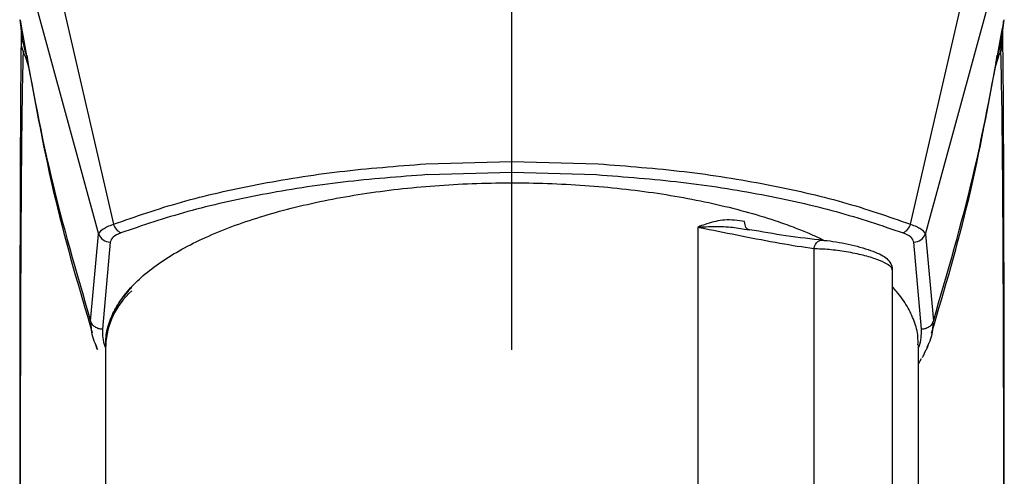
# Model space of a CAD drawing. Extents: x -1050 to 1050, y -742 to 742.
# Drawn here: x -885 to -845, y 329 to 348 of the extents above; entities that cross this region are included whole.
import ezdxf

# ---------------------------------------------------------------- set-up
doc = ezdxf.new("R2010")
doc.units = 0
doc.header["$LTSCALE"] = 25
doc.linetypes.add('CENTER', pattern=[2, 1.25, -0.25, 0.25, -0.25])
doc.layers.add('Ｓホルダー', color=7, linetype='CONTINUOUS')

msp = doc.modelspace()

# ---------------------------------------------------------------- linework, layer by layer
at = {"layer": 'Ｓホルダー', "color": 3, "linetype": 'CENTER'}
msp.add_line((-865.00320001, 184.48719109), (-865.00242222, 376.93802918), dxfattribs=at)
at = {"layer": 'Ｓホルダー', "color": 2}
for p, q in [((-884.45669586, 348.98459877), (-881.78679707, 339.19204737)), ((-883.37901967, 349.14935345), (-881.18153239, 339.59030325)), ((-848.82474119, 339.59030325), (-846.62725391, 349.14935345)), ((-848.21947652, 339.19204737), (-845.54957772, 348.98459877)), ((-884.96594119, 347.90381009), (-884.92659094, 347.65628691)), ((-884.90903924, 347.48052026), (-884.96594119, 347.90381009)), ((-845.04033054, 347.90381009), (-845.09689162, 347.48306836)), ((-884.92659094, 347.65628691), (-884.91215917, 347.56665642)), ((-845.0656979, 347.6273116), (-845.0656383, 347.6280343)), ((-845.13683232, 347.09309752), (-845.1690654, 346.59595753)), ((-884.59981407, 345.93649174), (-884.73395991, 346.36511619)), ((-845.27233603, 346.36504168), (-845.40405671, 345.94416584)), ((-868.50610386, 342.04340691), (-865.00312897, 342.1464708)), ((-865.00313679, 342.1464708), (-861.50016972, 342.04340691)), ((-868.43764909, 341.6056704), (-865.00313296, 341.70595522)), ((-865.00313296, 341.70595522), (-861.56862449, 341.6056704)), ((-857.46398323, 339.47323973), (-857.46398323, 328.20758189)), ((-855.55790911, 339.39509059), (-855.36228387, 339.36928178)), ((-882.10795994, 335.65653081), (-881.78679707, 339.19204737)), ((-848.21947652, 339.19204737), (-847.89830434, 335.65653081)), ((-881.31426262, 338.86636759), (-881.62746827, 335.32234247)), ((-852.74956735, 338.60323543), (-852.74956735, 328.68717576)), ((-848.37880346, 335.32214875), (-848.69201096, 338.86636759)), ((-849.56810797, 337.74328942), (-849.56810797, 328.15188135)), ((-881.91995944, 334.74506403), (-881.85842695, 334.52233637)), ((-881.88089977, 334.59349687), (-881.82231213, 334.50349386)), ((-881.5031367, 334.65634997), (-881.5031367, 321.7201751)), ((-848.50313688, 334.65634997), (-848.50336785, 334.68972857)), ((-848.50313688, 321.7201751), (-848.50313688, 334.65634997)), ((-848.2383656, 334.39510281), (-848.11811695, 334.61050654)), ((-848.12537196, 334.59350432), (-848.07890082, 334.76208861)), ((-848.50313688, 333.9207914), (-848.38090079, 334.13976396))]:
    msp.add_line(p, q, dxfattribs=at)
at = {"layer": 'Ｓホルダー', "color": 2, "flags": 128}
for points in [[(-845.36227571, 346.15401889), (-845.34168417, 346.20383347), (-845.30674281, 346.28591652), (-845.28904955, 346.32687236), (-845.28014424, 346.3473242), (-845.27567948, 346.3575464), (-845.27344244, 346.3626575), (-845.27288365, 346.36393155), (-845.27260239, 346.3645723), (-845.27253347, 346.36472876), (-845.27251857, 346.36476601), (-845.27250553, 346.36479581), (-845.27240681, 346.36501933), (-845.27240681, 346.36501933)], [(-855.36228387, 339.36928178), (-855.40340456, 339.37481011), (-855.44132336, 339.3920731), (-855.47511826, 339.42064608), (-855.50396504, 339.45984359), (-855.52716429, 339.50870449), (-855.54414975, 339.56603671), (-855.55450978, 339.63046188), (-855.55799107, 339.70039303)], [(-852.74956735, 338.60323543), (-852.72121044, 338.68885751), (-852.68351144, 338.76609767), (-852.63779095, 338.83223648), (-852.58564713, 338.88497169), (-852.52890537, 338.92244811), (-852.46954939, 338.94336189), (-852.40965697, 338.94698287), (-852.35132358, 338.9331844)]]:
    msp.add_lwpolyline(points, dxfattribs=at)
at = {"layer": 'Ｓホルダー', "color": 2}
for centre, radius, start, end in [((-880.61977209, 339.76912689), 0.58953587, 197.657693078, 243.702893119), ((-849.3865015, 339.76912689), 0.58953587, 296.297106881, 342.342306922), ((-881.30949194, 339.37893356), 0.51258817, 201.382553216, 269.466738096), ((-848.69678164, 339.37893356), 0.51258817, 270.533261904, 338.617446784), ((-878.24166175, 334.467929), 3.26691312, 132.248576522, 176.693600289)]:
    msp.add_arc(centre, radius, start, end, dxfattribs=at)
for points, knots in [([(-884.96608461, 347.90474142), (-884.966109, 347.90489555), (-884.96615789, 347.90520447), (-884.96620462, 347.90551147), (-884.96622803, 347.90566529)], [0, 0, 0, 0, 0.4989618327, 1, 1, 1, 1]), ([(-884.96594305, 347.90381009), (-884.96596675, 347.90396418), (-884.9660146, 347.90427527), (-884.96606113, 347.90458506), (-884.96608461, 347.90474142)], [0, 0, 0, 0, 0.4953020925, 1, 1, 1, 1]), ([(-884.95729665, 347.84943576), (-884.94995769, 347.76850484), (-884.92525171, 347.49605786), (-884.92839303, 347.18773344), (-884.93060122, 346.9709974)], [0, 0, 0, 0, 0.2970519816, 1, 1, 1, 1]), ([(-845.07567237, 346.9708931), (-845.07845536, 347.15570307), (-845.083183, 347.46965069), (-845.05866786, 347.7337741), (-845.04858392, 347.84241731)], [0, 0, 0, 0, 0.58866498633, 1, 1, 1, 1]), ([(-845.0403324, 347.90381009), (-845.04684508, 347.86255193), (-845.05987079, 347.78003331), (-845.07307981, 347.69753647), (-845.07968451, 347.65628691)], [0, 0, 0, 0, 0.4999860859, 1, 1, 1, 1]), ([(-845.04033054, 347.90381009), (-845.04028353, 347.90411789), (-845.04018961, 347.90473286), (-845.04009354, 347.90534972), (-845.04004555, 347.90565784)], [0, 0, 0, 0, 0.5005137241, 1, 1, 1, 1]), ([(-884.94142319, 347.63286973), (-884.94148175, 347.63323583), (-884.9415512, 347.6336699), (-884.9414679, 347.63292654), (-884.94145485, 347.63281013)], [0, 0, 0, 0, 0.8433892672, 1, 1, 1, 1]), ([(-884.94145485, 347.63281013), (-884.94144731, 347.63261932), (-884.94143787, 347.6323803), (-884.9406755, 347.62606144), (-884.93983546, 347.61906916), (-884.93733243, 347.597882), (-884.92865785, 347.51947944), (-884.92198352, 347.44349064), (-884.91684186, 347.38495166)], [0, 0, 0, 0, 0.0992399696, 0.1243147359, 0.1514583101, 0.2154786642, 0.3956336359, 1, 1, 1, 1]), ([(-884.71158395, 346.45433689), (-884.73420913, 346.53669878), (-884.80655433, 346.80005515), (-884.87894457, 347.12182051), (-884.92890173, 347.42218599), (-884.91773849, 347.51850707), (-884.91215731, 347.56666387)], [0, 0, 0, 0, 0.1316724678, 0.4210295155, 0.7105372673, 1, 1, 1, 1]), ([(-884.91215917, 347.56665642), (-884.55123765, 345.56027774), (-883.82938312, 341.54745657), (-882.68177996, 337.62019355), (-882.10796925, 335.65653081)], [0, 0, 0, 0, 0.499992049, 1, 1, 1, 1]), ([(-847.89830434, 335.65653081), (-847.32449363, 337.62019355), (-846.17689047, 341.54745657), (-845.45503594, 345.56027774), (-845.09411442, 347.56665642)], [0, 0, 0, 0, 0.500007951, 1, 1, 1, 1]), ([(-845.09411628, 347.56666387), (-845.08853533, 347.51850916), (-845.07737258, 347.42219244), (-845.127326, 347.12184121), (-845.19971205, 346.80008506), (-845.27205795, 346.53672433), (-845.29468591, 346.45435179)], [0, 0, 0, 0, 0.2894570404, 0.5789580175, 0.8683087738, 1, 1, 1, 1]), ([(-845.07968451, 347.65628691), (-845.08208321, 347.64134831), (-845.08688034, 347.61147289), (-845.09170439, 347.58159962), (-845.09411628, 347.56666387)], [0, 0, 0, 0, 0.5000295261, 1, 1, 1, 1]), ([(-845.08943173, 347.38495166), (-845.0860947, 347.42307083), (-845.08151478, 347.47538781), (-845.07531558, 347.53788918), (-845.07184577, 347.57101986), (-845.06805059, 347.60582255), (-845.06561737, 347.62665361), (-845.06567409, 347.62711703), (-845.0656979, 347.6273116)], [0, 0, 0, 0, 0.319585034, 0.4386172566, 0.5353178871, 0.6165849625, 0.8390290799, 1, 1, 1, 1]), ([(-884.93136118, 346.9735008), (-884.93542552, 346.61871176), (-884.94354057, 345.91032258), (-884.95202095, 344.76389016), (-884.95853194, 343.6478195), (-884.96319333, 342.62949851), (-884.96685665, 341.65720049), (-884.96990565, 340.68405378), (-884.97261996, 339.64320345), (-884.97635638, 337.92173986), (-884.98020204, 335.38424443), (-884.98331194, 332.03632347), (-884.98531025, 328.62522467), (-884.98644792, 325.80583437), (-884.98688936, 324.00207168), (-884.9870375, 323.39671964)], [0, 0, 0, 0, 0.0719085708, 0.1435761739, 0.2063112882, 0.2601664258, 0.3051902263, 0.3535902661, 0.401474842, 0.4502206813, 0.5841678118, 0.7182529896, 0.8317375935, 0.9435302713, 1, 1, 1, 1]), ([(-884.9282338, 346.97337414), (-884.92867368, 346.96494817), (-884.9323118, 346.8952602), (-884.90597854, 346.76517639), (-884.85999036, 346.65207903), (-884.83720633, 346.59604693)], [0, 0, 0, 0, 0.06489462328, 0.53671851097, 1, 1, 1, 1]), ([(-845.16906726, 346.59593518), (-845.14632186, 346.65186099), (-845.10041136, 346.76474458), (-845.0740724, 346.89447092), (-845.07761875, 346.96394966), (-845.07804351, 346.97227145)], [0, 0, 0, 0, 0.463599183, 0.9357528071, 1, 1, 1, 1]), ([(-845.01792851, 315.94222749), (-845.0179285, 315.9450663), (-845.01792832, 316.48271778), (-845.0181457, 317.56529722), (-845.01833539, 319.18267029), (-845.01862076, 320.80291571), (-845.01913068, 323.31887537), (-845.02007606, 326.62919215), (-845.02184373, 330.35158054), (-845.0243099, 333.62346887), (-845.02749146, 336.39990109), (-845.03081968, 338.35591987), (-845.03382824, 339.70526302), (-845.03631207, 340.66294573), (-845.03978571, 341.77750801), (-845.04466109, 343.02395566), (-845.05164044, 344.36496702), (-845.06090914, 345.72771052), (-845.07024103, 346.55563326), (-845.07493849, 346.97239066)], [0, 0, 0, 0, 0.0001953361, 0.036995385, 0.0765554036, 0.1156922263, 0.1554718204, 0.2644565731, 0.373857088, 0.466813391, 0.5586461922, 0.6424167567, 0.6710802086, 0.7073313685, 0.7514339719, 0.8034064802, 0.8633083445, 0.9311925409, 1, 1, 1, 1]), ([(-884.974582, 306.2617291), (-884.9737019, 308.10856986), (-884.97194739, 311.79029411), (-884.969063, 317.07837076), (-884.96543455, 322.0080736), (-884.96064542, 326.60480368), (-884.95403764, 330.88041549), (-884.94468975, 334.82345332), (-884.93136133, 338.40544207), (-884.91170023, 341.57586548), (-884.88460922, 344.35889622), (-884.85385049, 345.84893174), (-884.83845244, 346.59485484)], [0, 0, 0, 0, 0.10002315341, 0.19939871227, 0.29824085599, 0.39688567108, 0.4956630648, 0.59623808137, 0.69739160566, 0.79824869283, 0.89900176256, 1, 1, 1, 1]), ([(-884.7340102, 346.36528755), (-884.75160221, 346.40346559), (-884.78678284, 346.47981433), (-884.82140544, 346.55641608), (-884.83871507, 346.59471328)], [0, 0, 0, 0, 0.5000480624, 1, 1, 1, 1]), ([(-845.27228574, 346.365295), (-845.25532137, 346.4036863), (-845.22134467, 346.48057744), (-845.18667329, 346.55715847), (-845.16931313, 346.59550304)], [0, 0, 0, 0, 0.499294097, 1, 1, 1, 1]), ([(-845.16780438, 346.59419174), (-845.15240937, 345.84823744), (-845.12165674, 344.35814096), (-845.09456492, 341.57504828), (-845.07490915, 338.40457502), (-845.06158257, 334.82259767), (-845.05223308, 330.87960464), (-845.04562974, 326.60406467), (-845.04083563, 322.00745491), (-845.03721151, 317.0779181), (-845.03432597, 311.79004566), (-845.03257161, 308.10848712), (-845.03169159, 306.26173283)], [0, 0, 0, 0, 0.1009996394, 0.2017539238, 0.3026119405, 0.4037659165, 0.5043410219, 0.6031182136, 0.7017625222, 0.8006038602, 0.8999783178, 1, 1, 1, 1]), ([(-884.70328959, 346.45614738), (-884.35014575, 344.49205415), (-883.6636302, 340.67383513), (-882.5705896, 336.97501322), (-882.03980947, 335.17886663)], [0, 0, 0, 0, 0.5144003585, 1, 1, 1, 1]), ([(-847.96916681, 335.16018803), (-847.43527608, 336.97093557), (-846.34271048, 340.67648874), (-845.65421048, 344.50056962), (-845.30215139, 346.45598347)], [0, 0, 0, 0, 0.48865782, 1, 1, 1, 1]), ([(-881.18153239, 339.59030325), (-880.28469801, 339.90327083), (-878.49272004, 340.52861594), (-875.37224723, 341.23597224), (-872.03782017, 341.7734892), (-869.68086036, 341.95362405), (-868.50610386, 342.04340691)], [0, 0, 0, 0, 0.2501137841, 0.499756029, 0.7506682732, 1, 1, 1, 1]), ([(-861.50016972, 342.04340691), (-860.32541322, 341.95362405), (-857.96845342, 341.7734892), (-854.63402635, 341.23597224), (-851.51355354, 340.52861594), (-849.72157558, 339.90327083), (-848.82474119, 339.59030325)], [0, 0, 0, 0, 0.2493317268, 0.500243971, 0.7498862159, 1, 1, 1, 1]), ([(-868.43764909, 341.6056704), (-869.58960557, 341.51830528), (-871.90080633, 341.34302232), (-875.17172418, 340.82178212), (-878.23442539, 340.13700209), (-879.99805396, 339.53964723), (-880.88095176, 339.2406028)], [0, 0, 0, 0, 0.2492557812, 0.5000884702, 0.7497371062, 1, 1, 1, 1]), ([(-861.56862449, 341.6056704), (-860.41666802, 341.51830528), (-858.10546726, 341.34302232), (-854.83454941, 340.82178212), (-851.7718482, 340.13700209), (-850.00821963, 339.53964723), (-849.12532183, 339.2406028)], [0, 0, 0, 0, 0.2492557812, 0.5000884702, 0.7497371062, 1, 1, 1, 1]), ([(-881.48467416, 334.69493652), (-881.48660487, 334.80367047), (-881.49231183, 335.12507589), (-881.34553888, 335.65370204), (-881.06061468, 336.26785897), (-880.63217166, 336.86375262), (-880.06807512, 337.4407763), (-879.36715814, 337.99399195), (-878.53733528, 338.51661726), (-877.58878094, 339.00283597), (-876.53237766, 339.44861147), (-875.37826388, 339.85106712), (-874.13647566, 340.20781393), (-872.8175104, 340.51662799), (-871.43242214, 340.77550872), (-869.9928516, 340.98264842), (-868.51095251, 341.1366053), (-866.99928969, 341.23621929), (-865.47073626, 341.28080136), (-863.93833283, 341.26999232), (-862.41519604, 341.20391918), (-860.91436991, 341.08307138), (-859.44863613, 340.90843055), (-858.03047532, 340.68129109), (-856.6717166, 340.4033478), (-855.38419803, 340.07646656), (-854.3368054, 339.75269445), (-853.53595882, 339.4621882), (-852.90391315, 339.21251894), (-852.53233806, 339.03332134), (-852.33138862, 338.9364105)], [0, 0, 0, 0, 0.01815875082, 0.05367524088, 0.08947885035, 0.12621135451, 0.16399245751, 0.2025044196, 0.24133140174, 0.28017205424, 0.31891550776, 0.35754793364, 0.39608079186, 0.43453234596, 0.47292034409, 0.51126027579, 0.54956515317, 0.58784599742, 0.62611244854, 0.66437307783, 0.70263555071, 0.74090597984, 0.7791928424, 0.8175057611, 0.85585561353, 0.89425549237, 0.93272095934, 0.95598418513, 0.97619605338, 1, 1, 1, 1]), ([(-855.55799107, 339.70039303), (-855.83032526, 339.73886093), (-856.35079313, 339.81237833), (-856.95420447, 339.65794504), (-857.30915781, 339.53390891), (-857.43358437, 339.48532391), (-857.46113279, 339.47437284), (-857.46398323, 339.47323973)], [0, 0, 0, 0, 0.416315862, 0.7956365027, 0.9546698145, 0.9953096737, 1, 1, 1, 1]), ([(-881.78679707, 339.19204737), (-881.74190355, 339.26165593), (-881.67418378, 339.36665716), (-881.43054858, 339.50026734), (-881.26496036, 339.56013849), (-881.18153239, 339.59030325)], [0, 0, 0, 0, 0.4938878149, 0.745006542, 1, 1, 1, 1]), ([(-857.46398323, 339.47323973), (-857.46044898, 339.4734512), (-857.42856418, 339.47535905), (-857.28515416, 339.48349288), (-856.88165846, 339.49884379), (-856.27820235, 339.50789358), (-855.7785354, 339.42964222), (-855.55790911, 339.39509059)], [0, 0, 0, 0, 0.0058798766, 0.053046235, 0.2375251277, 0.6633317448, 1, 1, 1, 1]), ([(-857.46398323, 339.47323973), (-857.36751497, 339.4542456), (-856.81173047, 339.34481433), (-855.66273298, 339.11365239), (-854.08170725, 338.80325995), (-853.19395194, 338.66996102), (-852.74956735, 338.60323543)], [0, 0, 0, 0, 0.0630586245, 0.3633009082, 0.6812868863, 1, 1, 1, 1]), ([(-852.35132358, 338.9331844), (-852.84681634, 338.98871056), (-853.76466639, 339.09156713), (-854.85880552, 339.28176188), (-855.36228387, 339.36928178)], [0, 0, 0, 0, 0.53984064753, 1, 1, 1, 1]), ([(-848.82474119, 339.59030325), (-848.74184633, 339.56034954), (-848.5766718, 339.50066442), (-848.33252866, 339.36710289), (-848.26456082, 339.26185814), (-848.21947652, 339.19204737)], [0, 0, 0, 0, 0.25328496202, 0.50469022215, 1, 1, 1, 1]), ([(-880.88095176, 339.2406028), (-880.99876841, 339.18597303), (-881.23442748, 339.07670156), (-881.28764897, 338.93648402), (-881.31426262, 338.86636759)], [0, 0, 0, 0, 0.4999453442, 1, 1, 1, 1]), ([(-852.35986753, 338.93901075), (-852.30891397, 338.93479346), (-852.12248558, 338.9193633), (-851.73250449, 338.8567097), (-851.23490299, 338.7561962), (-850.75673353, 338.63220746), (-850.33487069, 338.49444667), (-850.01869723, 338.35460553), (-849.7949338, 338.2183617), (-849.63146411, 338.02256632), (-849.55807835, 337.83599417), (-849.5720962, 337.75101394), (-849.57389149, 337.74013037)], [0, 0, 0, 0, 0.0518928367, 0.1898649986, 0.3226948513, 0.4529502032, 0.5833476069, 0.7177550402, 0.830212734, 0.9244438885, 0.9903233954, 1, 1, 1, 1]), ([(-848.69201096, 338.86636759), (-848.71874763, 338.93668254), (-848.77206461, 339.07690123), (-849.00779986, 339.1861424), (-849.12532183, 339.2406028)], [0, 0, 0, 0, 0.501466325, 1, 1, 1, 1]), ([(-852.74956735, 338.60323543), (-852.5495107, 338.59751047), (-852.14784881, 338.58601621), (-851.43510969, 338.49100268), (-850.75695804, 338.34989381), (-850.18473862, 338.17671079), (-849.78668164, 337.99558211), (-849.57874002, 337.84287774), (-849.58983574, 337.76946786), (-849.5938162, 337.74313296)], [0, 0, 0, 0, 0.1600202265, 0.3212791261, 0.4781825322, 0.628543339, 0.774368232, 0.9190573529, 1, 1, 1, 1]), ([(-880.44458243, 337.03467215), (-880.59665565, 336.86277462), (-880.92559201, 336.49095802), (-881.25686412, 335.88190255), (-881.47290687, 335.25014574), (-881.48881656, 334.83174355), (-881.49621511, 334.63717217)], [0, 0, 0, 0, 0.2336891535, 0.5054726901, 0.7700278258, 1, 1, 1, 1]), ([(-848.52159942, 334.69493652), (-848.51966871, 334.80367047), (-848.51396176, 335.12507589), (-848.6607347, 335.65370204), (-848.94565891, 336.26785897), (-849.27725966, 336.72906099), (-849.50633019, 336.9870878), (-849.56810797, 337.05328917)], [0, 0, 0, 0, 0.01815875082, 0.05367524088, 0.08947885035, 0.12621135451, 0.13905712589, 0.13905712589, 0.13905712589, 0.13905712589]), ([(-881.62746827, 335.32234247), (-881.67989901, 335.32677146), (-881.78757744, 335.33586741), (-881.93327227, 335.40926949), (-882.04974036, 335.51832721), (-882.08890959, 335.61129359), (-882.10796925, 335.65653081)], [0, 0, 0, 0, 0.24362276558, 0.50033468216, 0.75686403567, 1, 1, 1, 1]), ([(-882.10796925, 335.65653081), (-882.09681904, 335.41799421), (-882.08014652, 335.06131888), (-881.91087586, 334.71106563), (-881.8548097, 334.59505404)], [0, 0, 0, 0, 0.6687779709, 1, 1, 1, 1]), ([(-847.89830434, 335.65653081), (-847.91736433, 335.61127875), (-847.95653499, 335.51828016), (-848.07300171, 335.40917278), (-848.21869461, 335.33571836), (-848.32637438, 335.32659235), (-848.37880532, 335.32214875)], [0, 0, 0, 0, 0.243129802, 0.4996619567, 0.756377674, 1, 1, 1, 1]), ([(-848.15095539, 334.59626103), (-848.09513728, 334.71174267), (-847.92603844, 335.0615899), (-847.90943028, 335.41786148), (-847.89830434, 335.65653081)], [0, 0, 0, 0, 0.330091605, 1, 1, 1, 1]), ([(-881.62746827, 335.32234247), (-881.62497048, 335.09014294), (-881.62225851, 334.83803203), (-881.51185614, 334.59048727), (-881.5031367, 334.57093651)], [0, 0, 0, 0, 0.9210212975, 1, 1, 1, 1]), ([(-848.50313688, 334.57079495), (-848.49447187, 334.59021424), (-848.38401974, 334.83775011), (-848.38130609, 335.08983762), (-848.37880532, 335.32214875)], [0, 0, 0, 0, 0.0784504198, 1, 1, 1, 1]), ([(-848.34897133, 334.17579497), (-848.33608668, 334.19234095), (-848.28041859, 334.26382784), (-848.25664029, 334.3380555), (-848.2383656, 334.39510281)], [0, 0, 0, 0, 0.2314548092, 1, 1, 1, 1])]:
    msp.add_open_spline(points, degree=3, knots=knots, dxfattribs=at)

doc.saveas('drawing.dxf')
